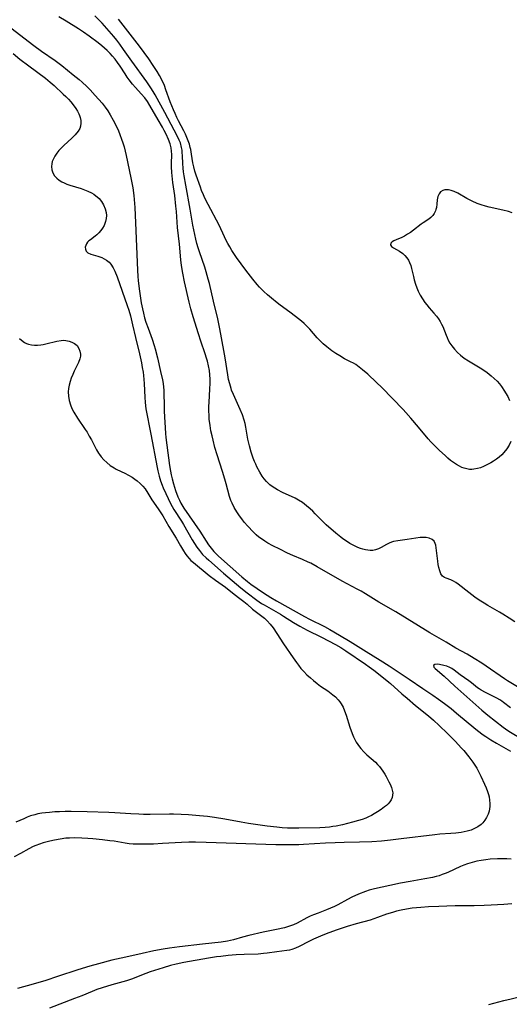
# Model space of a CAD drawing. Units: inches. Extents: x 2038438 to 2043898, y 226784 to 232205.
# Drawn here: x 2038777 to 2038867, y 227841 to 228023 of the extents above; entities that cross this region are included whole.
import ezdxf

# ---------------------------------------------------------------- set-up
doc = ezdxf.new("R2010")
doc.units = ezdxf.units.IN
doc.header["$MEASUREMENT"] = 0
doc.layers.add('c_08_T13S_R18E', color=208, linetype='Continuous')

msp = doc.modelspace()

# ---------------------------------------------------------------- linework, layer by layer
at = {"layer": 'c_08_T13S_R18E'}
for points, elevation in [([(2038869.59, 227898.89), (2038867.08, 227900.41), (2038866.56, 227900.76), (2038863.16, 227903.12), (2038862.35, 227903.67), (2038860.96, 227904.55), (2038859.66, 227905.31), (2038857.55, 227906.47), (2038855.79, 227907.52), (2038852.74, 227909.3), (2038846.47, 227913.14), (2038843.31, 227914.96), (2038840.82, 227916.51), (2038840.03, 227916.97), (2038839.3, 227917.38), (2038836.52, 227918.85), (2038831.92, 227921.5), (2038830.74, 227922.13), (2038830.25, 227922.37), (2038829.21, 227922.85), (2038827.4, 227923.6), (2038826.43, 227924.03), (2038824.97, 227924.73), (2038823.69, 227925.38), (2038822.79, 227925.88), (2038822.2, 227926.24), (2038821.62, 227926.63), (2038821.14, 227926.99), (2038820.62, 227927.43), (2038820.11, 227927.92), (2038819.03, 227929.06), (2038818.48, 227929.7), (2038818.08, 227930.2), (2038817.42, 227931.12), (2038817.05, 227931.68), (2038816.58, 227932.45), (2038816.16, 227933.23), (2038815.95, 227933.76), (2038815.71, 227934.46), (2038815.08, 227936.86), (2038814.84, 227937.7), (2038814.41, 227939.09), (2038813.39, 227942.18), (2038812.99, 227943.55), (2038812.65, 227944.91), (2038812.47, 227945.68), (2038812.26, 227946.64), (2038812.09, 227947.61), (2038811.95, 227948.8), (2038811.9, 227949.54), (2038811.87, 227950.28), (2038811.87, 227951.14), (2038811.9, 227951.91), (2038812.08, 227954.31), (2038812.13, 227955.42), (2038812.12, 227956.21), (2038812.07, 227956.99), (2038811.98, 227957.77), (2038811.82, 227958.66), (2038811.61, 227959.54), (2038811.46, 227960.07), (2038811.21, 227960.87), (2038810.38, 227963.24), (2038809.95, 227964.58), (2038808.96, 227967.71), (2038808.53, 227969.21), (2038808.24, 227970.4), (2038807.39, 227974.17), (2038807.06, 227975.77), (2038806.8, 227977.23), (2038806.67, 227978.25), (2038806.42, 227981.14), (2038806.07, 227984.21), (2038805.88, 227987.18), (2038805.79, 227988.17), (2038805.56, 227990.17), (2038805.23, 227992.55), (2038805.09, 227993.81), (2038805.04, 227994.44), (2038804.99, 227995.46), (2038804.98, 227996.05), (2038805, 227997.76), (2038804.99, 227998.38), (2038804.91, 227998.99), (2038804.71, 227999.74), (2038804.42, 228000.49), (2038803.96, 228001.52), (2038803.63, 228002.18), (2038803.3, 228002.79), (2038802.5, 228004.13), (2038800.96, 228006.78), (2038800.49, 228007.52), (2038800, 228008.19), (2038799.37, 228008.94), (2038798.28, 228010.14), (2038797.76, 228010.73), (2038797.14, 228011.52), (2038796.74, 228012.07), (2038796.36, 228012.65), (2038795.44, 228014.08), (2038794.97, 228014.78), (2038794.53, 228015.36), (2038794.07, 228015.92), (2038793.61, 228016.42), (2038793.06, 228016.96), (2038792.59, 228017.4), (2038792.09, 228017.82), (2038791.37, 228018.39), (2038789.74, 228019.61), (2038788.68, 228020.37), (2038787.73, 228021), (2038785.49, 228022.37), (2038784.13, 228023.22)], 914), ([(2038867.74, 227944.63), (2038867.42, 227944.01), (2038866.96, 227943.3), (2038866.43, 227942.64), (2038866.04, 227942.22), (2038865.56, 227941.79), (2038865.05, 227941.4), (2038864.53, 227941.04), (2038864.04, 227940.74), (2038863.54, 227940.46), (2038862.69, 227940.05), (2038862.13, 227939.82), (2038861.56, 227939.64), (2038860.88, 227939.52), (2038860.5, 227939.49), (2038860.1, 227939.51), (2038859.61, 227939.58), (2038859.12, 227939.71), (2038858.69, 227939.87), (2038858.26, 227940.07), (2038857.68, 227940.39), (2038857.13, 227940.76), (2038856.58, 227941.17), (2038856.1, 227941.57), (2038855.63, 227941.98), (2038854.47, 227943.05), (2038853.47, 227944.03), (2038852.94, 227944.6), (2038852.43, 227945.18), (2038850.65, 227947.33), (2038849.26, 227948.96), (2038848.31, 227950.03), (2038847.83, 227950.55), (2038843.85, 227954.62), (2038842.9, 227955.55), (2038841.25, 227957.09), (2038840.32, 227957.91), (2038839.69, 227958.42), (2038839.03, 227958.88), (2038838.64, 227959.12), (2038838.09, 227959.42), (2038836.98, 227959.98), (2038836.07, 227960.48), (2038835.33, 227960.94), (2038834.61, 227961.43), (2038833.67, 227962.14), (2038832.99, 227962.74), (2038832.64, 227963.08), (2038831.91, 227963.86), (2038830.56, 227965.42), (2038829.98, 227966.01), (2038829.48, 227966.47), (2038828.99, 227966.89), (2038827.9, 227967.76), (2038826.83, 227968.56), (2038825.07, 227969.86), (2038824.49, 227970.3), (2038823.44, 227971.16), (2038822.72, 227971.77), (2038822.02, 227972.41), (2038821.26, 227973.2), (2038820.83, 227973.7), (2038820.01, 227974.69), (2038818.71, 227976.36), (2038816.99, 227978.7), (2038816.14, 227979.96), (2038815.72, 227980.64), (2038815.35, 227981.31), (2038815.13, 227981.73), (2038814.06, 227984.02), (2038813.75, 227984.65), (2038811.72, 227988.49), (2038811.13, 227989.68), (2038810.87, 227990.27), (2038810.53, 227991.11), (2038810.31, 227991.71), (2038809.55, 227993.91), (2038809.3, 227994.67), (2038809.08, 227995.43), (2038808.91, 227996.21), (2038808.66, 227997.83), (2038808.51, 227998.67), (2038808.43, 227999.05), (2038808.26, 227999.68), (2038808.06, 228000.27), (2038807.82, 228000.86), (2038807.53, 228001.5), (2038807.22, 228002.14), (2038806.26, 228003.96), (2038805.96, 228004.58), (2038805.61, 228005.32), (2038805.32, 228006.01), (2038804.74, 228007.48), (2038803.94, 228009.71), (2038803.64, 228010.5), (2038803.29, 228011.29), (2038802.71, 228012.38), (2038802.28, 228013.11), (2038801.58, 228014.2), (2038800.76, 228015.41), (2038799.88, 228016.62), (2038799.02, 228017.76), (2038795.16, 228022.78)], 918), ([(2038775.23, 228021.19), (2038779.5, 228017.91), (2038780.93, 228016.85), (2038783.42, 228015.1), (2038784.66, 228014.17), (2038786.78, 228012.5), (2038787.85, 228011.6), (2038788.41, 228011.12), (2038789.27, 228010.32), (2038789.93, 228009.67), (2038790.85, 228008.68), (2038792.11, 228007.23), (2038792.7, 228006.48), (2038793.19, 228005.79), (2038793.64, 228005.07), (2038794.18, 228004.11), (2038794.89, 228002.7), (2038795.14, 228002.13), (2038795.42, 228001.45), (2038795.74, 228000.6), (2038795.98, 227999.87), (2038796.19, 227999.14), (2038796.57, 227997.58), (2038797.15, 227994.9), (2038797.51, 227993.12), (2038797.79, 227991.59), (2038797.99, 227990.16), (2038798.06, 227989.43), (2038798.18, 227987.96), (2038798.33, 227985.11), (2038798.65, 227976.33), (2038798.73, 227975.17), (2038798.8, 227974.46), (2038798.98, 227972.88), (2038799.17, 227971.58), (2038799.37, 227970.31), (2038799.58, 227969.21), (2038799.77, 227968.38), (2038799.98, 227967.55), (2038800.23, 227966.74), (2038800.62, 227965.62), (2038801.41, 227963.57), (2038801.78, 227962.42), (2038801.95, 227961.8), (2038802.36, 227960.16), (2038802.95, 227957.62), (2038803.27, 227956.05), (2038803.39, 227955.36), (2038803.49, 227954.68), (2038803.54, 227954.15), (2038803.57, 227953.61), (2038803.58, 227951.3), (2038803.61, 227950.27), (2038803.84, 227946.17), (2038803.9, 227945.41), (2038804.07, 227943.99), (2038804.57, 227940.25), (2038804.75, 227939.2), (2038804.9, 227938.48), (2038805.08, 227937.77), (2038805.34, 227936.82), (2038805.73, 227935.61), (2038806.16, 227934.41), (2038806.41, 227933.83), (2038806.7, 227933.25), (2038807.26, 227932.35), (2038809.24, 227929.52), (2038810.2, 227928.08), (2038811.38, 227926.23), (2038811.82, 227925.58), (2038812.28, 227924.95), (2038812.79, 227924.33), (2038813.12, 227923.99), (2038813.68, 227923.44), (2038815.79, 227921.53), (2038817.96, 227919.65), (2038819.01, 227918.79), (2038819.65, 227918.3), (2038820.78, 227917.5), (2038822, 227916.66), (2038823.31, 227915.82), (2038824.36, 227915.19), (2038829.58, 227912.3), (2038830.5, 227911.82), (2038833.27, 227910.44), (2038834.24, 227909.91), (2038836.02, 227908.83), (2038837.99, 227907.67), (2038840.94, 227905.84), (2038843.56, 227904.25), (2038845.2, 227903.18), (2038848.95, 227900.68), (2038851.48, 227898.95), (2038853.33, 227897.73), (2038854.37, 227897), (2038855.47, 227896.19), (2038856.66, 227895.27), (2038857.7, 227894.43), (2038859.85, 227892.61), (2038861.55, 227891.23), (2038862.61, 227890.42), (2038863.1, 227890.08), (2038864.04, 227889.48), (2038865.09, 227888.87), (2038867.66, 227887.42)], 914), ([(2038867.97, 227986.95), (2038867.27, 227987.18), (2038866.27, 227987.44), (2038863.75, 227987.97), (2038863.02, 227988.17), (2038862.24, 227988.41), (2038861.48, 227988.7), (2038860.58, 227989.09), (2038859.58, 227989.61), (2038857.93, 227990.57), (2038857.22, 227990.9), (2038856.69, 227991.08), (2038856.18, 227991.18), (2038855.89, 227991.21), (2038855.49, 227991.2), (2038855.13, 227991.1), (2038854.74, 227990.85), (2038854.44, 227990.48), (2038854.21, 227989.95), (2038854.1, 227989.37), (2038854.03, 227988.53), (2038853.95, 227987.91), (2038853.87, 227987.59), (2038853.78, 227987.3), (2038853.57, 227986.85), (2038853.28, 227986.43), (2038852.94, 227986.1), (2038852.55, 227985.79), (2038851.49, 227985.08), (2038851.13, 227984.83), (2038849.73, 227983.73), (2038849.19, 227983.34), (2038848.63, 227982.98), (2038848.06, 227982.65), (2038847.54, 227982.4), (2038846.49, 227981.95), (2038846.07, 227981.76), (2038845.77, 227981.59), (2038845.53, 227981.37), (2038845.45, 227981.04), (2038845.67, 227980.7), (2038846, 227980.46), (2038847.14, 227979.84), (2038847.72, 227979.45), (2038848.13, 227979.08), (2038848.51, 227978.64), (2038848.78, 227978.22), (2038849.01, 227977.77), (2038849.21, 227977.21), (2038849.38, 227976.63), (2038849.7, 227975.2), (2038849.86, 227974.58), (2038850.1, 227973.75), (2038850.33, 227973.11), (2038850.59, 227972.49), (2038850.97, 227971.71), (2038851.38, 227971.02), (2038851.83, 227970.37), (2038852.17, 227969.93), (2038852.64, 227969.38), (2038853.51, 227968.4), (2038853.98, 227967.84), (2038854.34, 227967.35), (2038854.67, 227966.85), (2038854.93, 227966.38), (2038855.15, 227965.9), (2038855.75, 227964.35), (2038855.94, 227963.88), (2038856.15, 227963.43), (2038856.46, 227962.87), (2038856.83, 227962.33), (2038857.31, 227961.72), (2038857.85, 227961.15), (2038858.41, 227960.64), (2038859.11, 227960.1), (2038859.87, 227959.6), (2038862.36, 227958.07), (2038863.34, 227957.41), (2038864.12, 227956.81), (2038864.67, 227956.33), (2038865.18, 227955.82), (2038865.61, 227955.33), (2038866, 227954.82), (2038866.57, 227953.98), (2038866.75, 227953.68), (2038867.15, 227952.96), (2038867.5, 227952.22)], 918), ([(2038776.87, 227963.68), (2038777.2, 227963.39), (2038777.79, 227962.99), (2038778.14, 227962.81), (2038778.51, 227962.67), (2038779.06, 227962.52), (2038779.63, 227962.45), (2038780.19, 227962.45), (2038780.76, 227962.51), (2038781.24, 227962.6), (2038781.72, 227962.71), (2038783.77, 227963.24), (2038784.54, 227963.36), (2038784.98, 227963.38), (2038785.41, 227963.36), (2038786.03, 227963.24), (2038786.55, 227963.06), (2038787.02, 227962.8), (2038787.48, 227962.41), (2038787.83, 227961.89), (2038788.01, 227961.38), (2038788.1, 227960.83), (2038788.1, 227960.42), (2038788.02, 227959.93), (2038787.78, 227959.25), (2038786.97, 227957.65), (2038786.69, 227957.03), (2038786.43, 227956.38), (2038786.2, 227955.73), (2038786.02, 227955.06), (2038785.91, 227954.48), (2038785.86, 227953.85), (2038785.89, 227953.04), (2038786.02, 227952.23), (2038786.25, 227951.43), (2038786.54, 227950.74), (2038786.89, 227950.06), (2038787.56, 227948.96), (2038788.98, 227946.9), (2038789.34, 227946.36), (2038789.76, 227945.67), (2038790.15, 227944.97), (2038791.11, 227943.11), (2038791.46, 227942.52), (2038791.65, 227942.23), (2038791.95, 227941.84), (2038792.45, 227941.29), (2038792.99, 227940.79), (2038793.64, 227940.25), (2038794.33, 227939.77), (2038794.7, 227939.55), (2038795.62, 227939.1), (2038796.33, 227938.78), (2038797.03, 227938.45), (2038797.66, 227938.08), (2038798.19, 227937.72), (2038798.62, 227937.39), (2038799.18, 227936.91), (2038799.68, 227936.38), (2038800.07, 227935.88), (2038800.58, 227935.08), (2038801.32, 227933.85), (2038802.49, 227932.22), (2038803, 227931.47), (2038803.35, 227930.9), (2038804.47, 227928.97), (2038805.85, 227926.79), (2038806.64, 227925.34), (2038807.16, 227924.42), (2038807.46, 227923.95), (2038807.79, 227923.5), (2038808.21, 227923), (2038808.56, 227922.66), (2038809, 227922.26), (2038811.93, 227919.89), (2038813.09, 227919.01), (2038814.33, 227918.16), (2038814.94, 227917.72), (2038816.54, 227916.42), (2038817.62, 227915.64), (2038818.37, 227915.07), (2038818.95, 227914.58), (2038819.95, 227913.68), (2038822.14, 227911.97), (2038822.64, 227911.52), (2038823.23, 227910.87), (2038823.75, 227910.2), (2038824.45, 227909.18), (2038825.65, 227907.27), (2038827.46, 227904.64), (2038828.07, 227903.78), (2038828.44, 227903.3), (2038828.91, 227902.7), (2038829.41, 227902.13), (2038830.01, 227901.51), (2038830.65, 227900.93), (2038831.24, 227900.43), (2038831.89, 227899.92), (2038832.55, 227899.44), (2038833.87, 227898.52), (2038834.83, 227897.8), (2038835.28, 227897.41), (2038835.81, 227896.87), (2038836.08, 227896.53), (2038836.35, 227896.12), (2038836.69, 227895.5), (2038836.97, 227894.84), (2038837.26, 227894.03), (2038837.95, 227891.8), (2038838.35, 227890.67), (2038838.61, 227890.06), (2038838.88, 227889.53), (2038839.14, 227889.06), (2038839.43, 227888.61), (2038839.72, 227888.22), (2038840.01, 227887.86), (2038840.55, 227887.29), (2038841.12, 227886.74), (2038842.7, 227885.33), (2038843.08, 227884.95), (2038843.43, 227884.56), (2038843.76, 227884.14), (2038844.07, 227883.71), (2038844.42, 227883.12), (2038844.67, 227882.68), (2038845.16, 227881.74), (2038845.4, 227881.26), (2038845.63, 227880.7), (2038845.8, 227880.15), (2038845.87, 227879.69), (2038845.86, 227879.25), (2038845.76, 227878.82), (2038845.57, 227878.41), (2038845.32, 227878.03), (2038845.01, 227877.67), (2038844.71, 227877.37), (2038844.37, 227877.08), (2038843.76, 227876.61), (2038843.09, 227876.16), (2038842.45, 227875.78), (2038841.94, 227875.5), (2038841.4, 227875.24), (2038840.9, 227875.02), (2038840.23, 227874.77), (2038839.55, 227874.55), (2038838.41, 227874.23), (2038836.59, 227873.78), (2038835.4, 227873.53), (2038834.82, 227873.43), (2038834.21, 227873.34), (2038833.37, 227873.25), (2038832.39, 227873.2), (2038828.52, 227873.15), (2038827.43, 227873.16), (2038826.43, 227873.18), (2038825.46, 227873.23), (2038824.43, 227873.31), (2038822.68, 227873.53), (2038819.22, 227874.03), (2038817.85, 227874.26), (2038814.82, 227874.84), (2038812.89, 227875.14), (2038811.62, 227875.3), (2038810.11, 227875.45), (2038808.12, 227875.62), (2038806.73, 227875.7), (2038805.34, 227875.73), (2038804.57, 227875.73), (2038801.02, 227875.68), (2038799.79, 227875.69), (2038798.9, 227875.71), (2038797.42, 227875.78), (2038794.48, 227875.97), (2038793.39, 227876.03), (2038789.35, 227876.17), (2038786.43, 227876.23), (2038785.29, 227876.22), (2038784.25, 227876.19), (2038783.38, 227876.14), (2038782.38, 227876.07), (2038781.66, 227876), (2038780.95, 227875.9), (2038780.25, 227875.78), (2038779.67, 227875.64), (2038778.88, 227875.4), (2038778.25, 227875.16), (2038777.62, 227874.9), (2038776.17, 227874.24)], 918), ([(2038867.76, 227867.42), (2038866.98, 227867.46), (2038865.94, 227867.48), (2038865.25, 227867.46), (2038863.89, 227867.39), (2038863.13, 227867.31), (2038862.27, 227867.19), (2038861.42, 227867.03), (2038860.58, 227866.83), (2038859.71, 227866.56), (2038859.06, 227866.32), (2038858.42, 227866.06), (2038856.08, 227864.97), (2038855.61, 227864.76), (2038855.05, 227864.55), (2038854.48, 227864.36), (2038853.89, 227864.19), (2038853.21, 227864.03), (2038851.83, 227863.76), (2038849.1, 227863.31), (2038847.31, 227862.97), (2038845.35, 227862.54), (2038842.53, 227861.96), (2038841.51, 227861.68), (2038840.86, 227861.46), (2038839.52, 227860.92), (2038838.29, 227860.37), (2038837.5, 227859.98), (2038835.71, 227859), (2038835.08, 227858.67), (2038834.36, 227858.34), (2038833.62, 227858.04), (2038832.06, 227857.45), (2038831.21, 227857.11), (2038830.63, 227856.86), (2038829.99, 227856.54), (2038828.18, 227855.58), (2038827.54, 227855.29), (2038827.15, 227855.14), (2038826.62, 227854.95), (2038825.86, 227854.73), (2038824.39, 227854.39), (2038821.91, 227853.89), (2038819.27, 227853.31), (2038818.1, 227853), (2038816.44, 227852.51), (2038815.3, 227852.24), (2038814.13, 227852.06), (2038810.71, 227851.69), (2038806.42, 227851.18), (2038804.6, 227850.93), (2038803.43, 227850.75), (2038801.72, 227850.44), (2038799.55, 227850), (2038796.5, 227849.32), (2038793.94, 227848.71), (2038791.43, 227848.07), (2038789.88, 227847.63), (2038787.61, 227846.93), (2038783.9, 227845.7), (2038781.69, 227845), (2038779.38, 227844.31), (2038776.45, 227843.5)], 914)]:
    msp.add_lwpolyline(points, dxfattribs=dict(at, elevation=elevation))
for points in [[(2038868.46, 227911.28, 916), (2038867.42, 227912, 916), (2038866.27, 227912.74, 916), (2038865.64, 227913.11, 916), (2038863.49, 227914.33, 916), (2038862.81, 227914.74, 916), (2038861.89, 227915.33, 916), (2038861.09, 227915.89, 916), (2038859.95, 227916.71, 916), (2038857.98, 227918.25, 916), (2038857.54, 227918.57, 916), (2038857.1, 227918.84, 916), (2038856.63, 227919.07, 916), (2038855.79, 227919.38, 916), (2038855.44, 227919.53, 916), (2038855.11, 227919.77, 916), (2038854.79, 227920.21, 916), (2038854.57, 227920.73, 916), (2038854.41, 227921.34, 916), (2038854.3, 227921.9, 916), (2038854.22, 227922.52, 916), (2038854, 227924.51, 916), (2038853.93, 227925.01, 916), (2038853.84, 227925.47, 916), (2038853.73, 227925.81, 916), (2038853.53, 227926.21, 916), (2038853.18, 227926.55, 916), (2038852.6, 227926.81, 916), (2038852.05, 227926.91, 916), (2038851.44, 227926.93, 916), (2038850.97, 227926.9, 916), (2038850.16, 227926.79, 916), (2038848.53, 227926.51, 916), (2038846.82, 227926.31, 916), (2038846.05, 227926.16, 916), (2038845.67, 227926.05, 916), (2038845.23, 227925.87, 916), (2038844.73, 227925.62, 916), (2038843.75, 227925.07, 916), (2038843.26, 227924.83, 916), (2038842.69, 227924.63, 916), (2038842.19, 227924.53, 916), (2038841.7, 227924.52, 916), (2038841.26, 227924.56, 916), (2038840.82, 227924.64, 916), (2038840.38, 227924.75, 916), (2038839.94, 227924.89, 916), (2038839.43, 227925.08, 916), (2038838.83, 227925.34, 916), (2038837.97, 227925.79, 916), (2038837.31, 227926.2, 916), (2038836.66, 227926.65, 916), (2038836.28, 227926.95, 916), (2038835.35, 227927.73, 916), (2038833.59, 227929.27, 916), (2038833.1, 227929.73, 916), (2038832.52, 227930.3, 916), (2038831.56, 227931.31, 916), (2038831.1, 227931.77, 916), (2038830.63, 227932.21, 916), (2038829.94, 227932.79, 916), (2038829.21, 227933.35, 916), (2038828.44, 227933.84, 916), (2038827.85, 227934.15, 916), (2038825.5, 227935.23, 916), (2038824.56, 227935.71, 916), (2038824.08, 227936, 916), (2038823.6, 227936.32, 916), (2038823.15, 227936.67, 916), (2038822.51, 227937.28, 916), (2038822.09, 227937.76, 916), (2038821.71, 227938.27, 916), (2038821.27, 227938.98, 916), (2038820.76, 227939.95, 916), (2038820.53, 227940.44, 916), (2038820.32, 227940.94, 916), (2038820.09, 227941.55, 916), (2038819.71, 227942.68, 916), (2038819.39, 227943.87, 916), (2038819.11, 227945.12, 916), (2038818.73, 227947.31, 916), (2038818.58, 227947.99, 916), (2038818.42, 227948.58, 916), (2038818.07, 227949.61, 916), (2038817.67, 227950.6, 916), (2038816.42, 227953.33, 916), (2038816.07, 227954.18, 916), (2038815.97, 227954.46, 916), (2038815.73, 227955.3, 916), (2038815.53, 227956.15, 916), (2038815.36, 227957.01, 916), (2038814.89, 227960.11, 916), (2038814.66, 227961.47, 916), (2038813.91, 227965.48, 916), (2038813.78, 227966.13, 916), (2038813.51, 227967.35, 916), (2038812.73, 227970.6, 916), (2038811.97, 227973.91, 916), (2038811.76, 227974.71, 916), (2038811.38, 227976.02, 916), (2038811.1, 227976.9, 916), (2038810.13, 227979.76, 916), (2038809.9, 227980.46, 916), (2038809.66, 227981.28, 916), (2038809.45, 227982.11, 916), (2038809.26, 227982.95, 916), (2038808.92, 227984.69, 916), (2038808.41, 227987.66, 916), (2038807.6, 227992.04, 916), (2038807.3, 227993.78, 916), (2038807.2, 227994.51, 916), (2038807.12, 227995.24, 916), (2038807.05, 227996.1, 916), (2038807, 227997.5, 916), (2038806.96, 227998.1, 916), (2038806.91, 227998.57, 916), (2038806.83, 227999.04, 916), (2038806.6, 227999.87, 916), (2038806.39, 228000.42, 916), (2038806.15, 228000.96, 916), (2038805.48, 228002.27, 916), (2038803.75, 228005.48, 916), (2038801.92, 228008.78, 916), (2038801.56, 228009.39, 916), (2038801.16, 228010.04, 916), (2038800.4, 228011.18, 916), (2038797.62, 228014.98, 916), (2038796.11, 228017.15, 916), (2038795.38, 228018.16, 916), (2038794.84, 228018.86, 916), (2038794.29, 228019.54, 916), (2038792.11, 228022.03, 916), (2038791.52, 228022.66, 916), (2038790.78, 228023.41, 916)], [(2038775.69, 228016.41, 916), (2038776.92, 228015.4, 916), (2038778.54, 228014.15, 916), (2038781.63, 228011.84, 916), (2038782.52, 228011.12, 916), (2038783.24, 228010.5, 916), (2038784.94, 228008.92, 916), (2038785.42, 228008.44, 916), (2038785.88, 228007.96, 916), (2038786.31, 228007.46, 916), (2038786.93, 228006.67, 916), (2038787.26, 228006.22, 916), (2038787.56, 228005.75, 916), (2038787.81, 228005.28, 916), (2038787.96, 228004.95, 916), (2038788.08, 228004.57, 916), (2038788.17, 228004.04, 916), (2038788.18, 228003.51, 916), (2038788.11, 228003.01, 916), (2038787.98, 228002.56, 916), (2038787.68, 228002.03, 916), (2038787.12, 228001.36, 916), (2038786.51, 228000.77, 916), (2038785.05, 227999.42, 916), (2038784.54, 227998.9, 916), (2038784.13, 227998.45, 916), (2038783.76, 227997.98, 916), (2038783.4, 227997.46, 916), (2038783.11, 227996.93, 916), (2038782.91, 227996.42, 916), (2038782.81, 227996.02, 916), (2038782.76, 227995.51, 916), (2038782.82, 227994.93, 916), (2038782.99, 227994.37, 916), (2038783.32, 227993.79, 916), (2038783.74, 227993.34, 916), (2038784.18, 227992.99, 916), (2038784.67, 227992.69, 916), (2038785.12, 227992.47, 916), (2038785.6, 227992.28, 916), (2038786.14, 227992.09, 916), (2038788.28, 227991.45, 916), (2038788.89, 227991.23, 916), (2038789.49, 227990.98, 916), (2038790.17, 227990.63, 916), (2038790.57, 227990.39, 916), (2038790.95, 227990.12, 916), (2038791.23, 227989.89, 916), (2038791.56, 227989.58, 916), (2038792.02, 227989.02, 916), (2038792.4, 227988.41, 916), (2038792.71, 227987.68, 916), (2038792.87, 227987.03, 916), (2038792.91, 227986.43, 916), (2038792.86, 227985.88, 916), (2038792.75, 227985.32, 916), (2038792.48, 227984.59, 916), (2038792.21, 227984.11, 916), (2038791.89, 227983.67, 916), (2038791.53, 227983.27, 916), (2038791.14, 227982.91, 916), (2038790.81, 227982.64, 916), (2038789.95, 227981.98, 916), (2038789.68, 227981.75, 916), (2038789.45, 227981.51, 916), (2038789.22, 227981.2, 916), (2038789.09, 227980.93, 916), (2038789.02, 227980.6, 916), (2038789.05, 227980.22, 916), (2038789.19, 227979.87, 916), (2038789.49, 227979.56, 916), (2038790.03, 227979.3, 916), (2038791.36, 227978.92, 916), (2038792.06, 227978.66, 916), (2038792.52, 227978.44, 916), (2038792.96, 227978.18, 916), (2038793.41, 227977.81, 916), (2038793.74, 227977.44, 916), (2038794.17, 227976.78, 916), (2038794.47, 227976.17, 916), (2038794.89, 227975.14, 916), (2038796.75, 227969.83, 916), (2038797.04, 227968.97, 916), (2038797.35, 227967.9, 916), (2038797.77, 227966.21, 916), (2038798.29, 227963.87, 916), (2038799.01, 227960.85, 916), (2038799.38, 227959.2, 916), (2038799.55, 227958.35, 916), (2038799.69, 227957.5, 916), (2038799.77, 227956.87, 916), (2038799.84, 227956.12, 916), (2038799.89, 227955.37, 916), (2038800.01, 227952.8, 916), (2038800.08, 227951.92, 916), (2038800.15, 227951.26, 916), (2038800.24, 227950.7, 916), (2038801.16, 227946.03, 916), (2038802.28, 227939.84, 916), (2038802.42, 227939.21, 916), (2038802.67, 227938.24, 916), (2038802.94, 227937.4, 916), (2038803.24, 227936.58, 916), (2038803.43, 227936.09, 916), (2038803.91, 227935.03, 916), (2038804.79, 227933.22, 916), (2038805.41, 227932.1, 916), (2038806.79, 227929.92, 916), (2038807.15, 227929.32, 916), (2038808.77, 227926.5, 916), (2038809.2, 227925.79, 916), (2038809.66, 227925.1, 916), (2038810.12, 227924.48, 916), (2038810.72, 227923.79, 916), (2038811.37, 227923.14, 916), (2038811.86, 227922.7, 916), (2038814.56, 227920.34, 916), (2038817.79, 227917.59, 916), (2038818.97, 227916.66, 916), (2038820.76, 227915.32, 916), (2038821.62, 227914.73, 916), (2038822.1, 227914.44, 916), (2038824.27, 227913.24, 916), (2038825.11, 227912.75, 916), (2038825.7, 227912.38, 916), (2038827.55, 227911.18, 916), (2038828.68, 227910.5, 916), (2038830.03, 227909.77, 916), (2038832.7, 227908.46, 916), (2038833.98, 227907.81, 916), (2038835.29, 227907.11, 916), (2038836.26, 227906.57, 916), (2038837.21, 227905.96, 916), (2038840.85, 227903.47, 916), (2038841.52, 227902.99, 916), (2038842.39, 227902.34, 916), (2038844.18, 227900.96, 916), (2038845.19, 227900.16, 916), (2038845.49, 227899.91, 916), (2038847.54, 227898.02, 916), (2038848.53, 227897.17, 916), (2038850.07, 227895.85, 916), (2038852.51, 227893.91, 916), (2038853.42, 227893.1, 916), (2038854.46, 227892.13, 916), (2038856.03, 227890.63, 916), (2038857.41, 227889.25, 916), (2038858.61, 227887.96, 916), (2038859.01, 227887.49, 916), (2038859.94, 227886.33, 916), (2038860.67, 227885.37, 916), (2038861.08, 227884.79, 916), (2038861.42, 227884.23, 916), (2038861.74, 227883.66, 916), (2038862.19, 227882.77, 916), (2038862.86, 227881.31, 916), (2038863.15, 227880.63, 916), (2038863.41, 227879.95, 916), (2038863.58, 227879.39, 916), (2038863.7, 227878.95, 916), (2038863.81, 227878.31, 916), (2038863.86, 227877.72, 916), (2038863.85, 227877.14, 916), (2038863.72, 227876.32, 916), (2038863.54, 227875.76, 916), (2038863.22, 227875.1, 916), (2038862.92, 227874.61, 916), (2038862.56, 227874.16, 916), (2038862.22, 227873.83, 916), (2038861.6, 227873.37, 916), (2038860.89, 227873, 916), (2038860.39, 227872.8, 916), (2038859.68, 227872.59, 916), (2038859.12, 227872.46, 916), (2038858.55, 227872.35, 916), (2038857.58, 227872.22, 916), (2038856.6, 227872.15, 916), (2038854.58, 227872.03, 916), (2038853.65, 227871.94, 916), (2038847.45, 227871.15, 916), (2038845.44, 227870.91, 916), (2038843.83, 227870.75, 916), (2038842.03, 227870.62, 916), (2038839.72, 227870.53, 916), (2038836.9, 227870.5, 916), (2038835.21, 227870.45, 916), (2038833.42, 227870.36, 916), (2038829.37, 227870.12, 916), (2038828.52, 227870.08, 916), (2038827.18, 227870.04, 916), (2038825.44, 227870.04, 916), (2038824.28, 227870.07, 916), (2038811.35, 227870.52, 916), (2038809.41, 227870.56, 916), (2038808.18, 227870.54, 916), (2038806.81, 227870.49, 916), (2038803.32, 227870.3, 916), (2038801.61, 227870.22, 916), (2038799.56, 227870.17, 916), (2038798.71, 227870.17, 916), (2038797.86, 227870.21, 916), (2038797.13, 227870.28, 916), (2038796.39, 227870.39, 916), (2038794.33, 227870.73, 916), (2038793.56, 227870.83, 916), (2038792.21, 227870.99, 916), (2038790.42, 227871.18, 916), (2038789.49, 227871.26, 916), (2038788.38, 227871.33, 916), (2038787.06, 227871.36, 916), (2038786.09, 227871.32, 916), (2038785.43, 227871.27, 916), (2038784.36, 227871.13, 916), (2038783.29, 227870.94, 916), (2038782.46, 227870.76, 916), (2038781.22, 227870.43, 916), (2038780.53, 227870.2, 916), (2038779.85, 227869.94, 916), (2038779.39, 227869.74, 916), (2038778.55, 227869.32, 916), (2038777.01, 227868.47, 916), (2038775.85, 227867.85, 916)], [(2038867.65, 227895.41, 912), (2038866.39, 227896.39, 912), (2038866.05, 227896.64, 912), (2038865.68, 227896.88, 912), (2038865.13, 227897.19, 912), (2038863.03, 227898.24, 912), (2038862.21, 227898.68, 912), (2038861.88, 227898.89, 912), (2038861.57, 227899.12, 912), (2038860.48, 227900.04, 912), (2038859.98, 227900.42, 912), (2038858.35, 227901.52, 912), (2038857.23, 227902.39, 912), (2038856.83, 227902.65, 912), (2038856.47, 227902.85, 912), (2038855.9, 227903.09, 912), (2038855.33, 227903.26, 912), (2038854.56, 227903.42, 912), (2038854.13, 227903.45, 912), (2038853.69, 227903.4, 912), (2038853.43, 227903.22, 912), (2038853.49, 227902.93, 912), (2038853.73, 227902.67, 912), (2038855.38, 227901.28, 912), (2038857.38, 227899.44, 912), (2038862.34, 227895, 912), (2038863.45, 227894.04, 912), (2038866.28, 227891.82, 912), (2038866.71, 227891.51, 912), (2038867.36, 227891.1, 912), (2038869.97, 227889.54, 912)], [(2038867.91, 227859.16, 912), (2038866.42, 227859.04, 912), (2038864.09, 227858.89, 912), (2038862.79, 227858.83, 912), (2038860.94, 227858.78, 912), (2038857.41, 227858.76, 912), (2038855.87, 227858.73, 912), (2038854.4, 227858.68, 912), (2038852.5, 227858.58, 912), (2038851.11, 227858.48, 912), (2038849.5, 227858.33, 912), (2038848.45, 227858.19, 912), (2038847.42, 227858, 912), (2038846.6, 227857.8, 912), (2038845.83, 227857.58, 912), (2038844.75, 227857.22, 912), (2038843.06, 227856.61, 912), (2038841.68, 227856.16, 912), (2038839.09, 227855.45, 912), (2038837.48, 227854.95, 912), (2038835.62, 227854.33, 912), (2038834.06, 227853.78, 912), (2038832.98, 227853.36, 912), (2038831.23, 227852.62, 912), (2038830.36, 227852.21, 912), (2038828.56, 227851.28, 912), (2038827.88, 227850.97, 912), (2038827.19, 227850.72, 912), (2038826.76, 227850.61, 912), (2038826.32, 227850.53, 912), (2038824.43, 227850.29, 912), (2038822.67, 227850.02, 912), (2038821.95, 227849.94, 912), (2038820.98, 227849.86, 912), (2038818.41, 227849.78, 912), (2038816.93, 227849.71, 912), (2038815.43, 227849.6, 912), (2038814.1, 227849.44, 912), (2038813.3, 227849.33, 912), (2038811.82, 227849.09, 912), (2038807.26, 227848.28, 912), (2038805.84, 227847.99, 912), (2038804.79, 227847.72, 912), (2038803.44, 227847.34, 912), (2038801.03, 227846.57, 912), (2038800.23, 227846.29, 912), (2038799.42, 227845.97, 912), (2038797.74, 227845.3, 912), (2038796.63, 227844.93, 912), (2038793.93, 227844.18, 912), (2038792.15, 227843.63, 912), (2038791.17, 227843.29, 912), (2038790.3, 227842.95, 912), (2038788.36, 227842.15, 912), (2038787.01, 227841.62, 912), (2038782.38, 227839.87, 912)], [(2038863.64, 227840.54, 912), (2038866.45, 227841.3, 912), (2038867.77, 227841.61, 912), (2038868.8, 227841.81, 912), (2038869.45, 227841.91, 912), (2038870.96, 227842.1, 912), (2038873.26, 227842.3, 912), (2038876.11, 227842.46, 912), (2038878.41, 227842.53, 912), (2038880.79, 227842.54, 912), (2038882.89, 227842.51, 912), (2038884.41, 227842.46, 912), (2038891.94, 227842.16, 912), (2038893.4, 227842.08, 912), (2038894.44, 227841.98, 912), (2038895.84, 227841.79, 912), (2038897.07, 227841.56, 912), (2038897.76, 227841.41, 912), (2038899.42, 227840.99, 912), (2038903.28, 227839.94, 912)]]:
    msp.add_polyline3d(points, dxfattribs=at)

doc.saveas('drawing.dxf')
